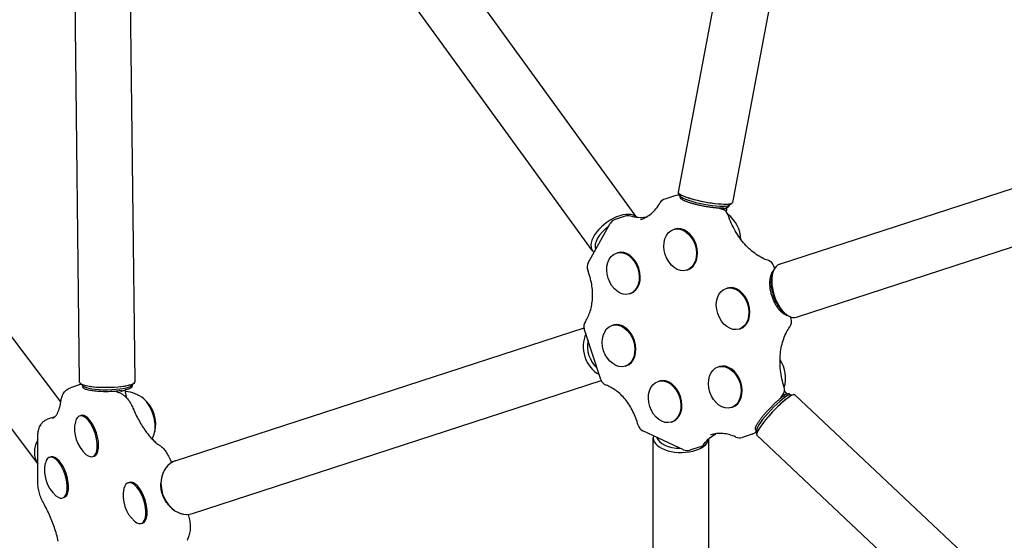
# Model space of a CAD drawing. Extents: x 23340 to 30432, y -5752 to 648.
# Drawn here: x 25759 to 26328, y -3030 to -2730 of the extents above; entities that cross this region are included whole.
import ezdxf

# ---------------------------------------------------------------- set-up
doc = ezdxf.new("R2010")
doc.units = 0
doc.header["$LTSCALE"] = 30
doc.header["$MEASUREMENT"] = 0
doc.layers.get('0').update_dxf_attribs({"linetype": 'CONTINUOUS'})

msp = doc.modelspace()

# ---------------------------------------------------------------- linework, layer by layer
for p, q in [((26237.67, -2309.24), (26139.37, -2828.94)), ((26269.12, -2315.18), (26170.81, -2834.89)), ((26115.63, -2843.58), (25855.23, -2485.17)), ((26090.03, -2862.78), (25829.34, -2503.98)), ((25826.07, -2938.2), (25821.06, -2516.77)), ((25794.07, -2938.58), (25789.06, -2517.15)), ((26197.87, -2870.58), (26616.83, -2734.46)), ((25783.2, -2949.91), (25636.87, -2756.37)), ((26207.76, -2901.02), (26626.72, -2764.89)), ((25769.93, -2985.43), (25611.34, -2775.67)), ((26140.89, -2831.38), (26139.51, -2829.41)), ((26137.58, -2831.02), (26131.76, -2832.91)), ((26140.73, -2831.15), (26140.63, -2831.69)), ((26168.51, -2836.6), (26170.51, -2835.27)), ((26165.1, -2838.9), (26162.82, -2838.17)), ((26165.31, -2838.21), (26165.64, -2838.31)), ((26165.96, -2838.31), (26167.23, -2838.28)), ((26167.26, -2837.69), (26167.22, -2838.16)), ((26167.24, -2840.27), (26167.27, -2839.57)), ((26167.35, -2838.24), (26167.27, -2839.57)), ((26168.74, -2836.45), (26168.64, -2836.99)), ((26108.85, -2842.79), (26103.02, -2844.68)), ((26087.56, -2869.66), (26100.2, -2847)), ((26136.8, -2850.48), (26137.39, -2850.29)), ((26103.81, -2864.12), (26104.4, -2863.93)), ((26144.42, -2873.92), (26145, -2873.73)), ((26195.09, -2872.88), (26194.67, -2871.57)), ((26193.54, -2877.04), (26193.99, -2875.44)), ((26167.07, -2884.46), (26167.65, -2884.27)), ((26111.43, -2887.56), (26112.01, -2887.37)), ((26200.46, -2898.35), (26201.76, -2899.37)), ((26204.58, -2902.1), (26204.16, -2900.79)), ((25849.24, -2983.86), (26085.14, -2907.21)), ((26094.8, -2937.06), (26085.3, -2907.82)), ((26101.24, -2905.84), (26101.82, -2905.66)), ((26174.68, -2907.9), (26175.27, -2907.71)), ((26108.86, -2929.29), (26109.44, -2929.1)), ((26162.56, -2929.73), (26163.14, -2929.54)), ((25794.98, -2939.75), (25788.75, -2941.77)), ((25796.13, -2940.82), (25794.39, -2939.2)), ((25795.84, -2940.56), (25795.85, -2941.02)), ((25818.15, -2943.53), (25818.08, -2943.05)), ((25820.29, -2943.16), (25820.28, -2943.16)), ((25820.36, -2943.21), (25820.55, -2944.33)), ((25824.06, -2940.49), (25825.76, -2938.82)), ((25824.34, -2940.22), (25824.35, -2940.68)), ((25859.13, -3014.29), (26095.03, -2937.65)), ((26127.85, -2938.09), (26128.43, -2937.9)), ((25814.77, -2943.81), (25816.56, -2944.39)), ((25818.34, -2943.51), (25820.1, -2943.3)), ((26198.46, -2947.85), (26199.87, -2945.91)), ((26200.65, -2946.07), (26200.45, -2946.35)), ((26201.24, -2944.1), (26200.8, -2943.54)), ((26201.96, -2945.16), (26200.91, -2945.89)), ((26201.24, -2944.1), (26202.07, -2945.12)), ((26202.02, -2945.26), (26202.33, -2945.62)), ((26204.25, -2945.76), (26203.86, -2945.38)), ((26203.98, -2945.77), (26206.38, -2945.66)), ((26591.85, -3308.47), (26206.85, -2945.8)), ((26170.17, -2953.18), (26170.76, -2952.99)), ((25779.77, -2958.53), (25775.55, -2959.9)), ((25793.98, -2958), (25794.75, -2957.75)), ((26135.46, -2961.53), (26136.05, -2961.34)), ((25769.93, -2996.23), (25769.93, -2969.7)), ((26142.61, -2977.51), (26119.06, -2966.6)), ((26125.12, -3414.17), (26125.12, -2970.66)), ((26157.12, -3414.17), (26157.12, -2971.18)), ((26182.24, -2968.46), (26176.42, -2970.35)), ((26184.71, -2966.5), (26184.31, -2966.13)), ((26184.71, -2966.22), (26184.74, -2968.63)), ((26569.91, -3331.76), (26184.91, -2969.09)), ((26152.08, -2975.83), (26146.25, -2977.73)), ((25776.64, -2981.86), (25777.41, -2981.61)), ((25801.6, -2981.44), (25802.36, -2981.19)), ((25822.03, -2996.57), (25822.8, -2996.32)), ((25784.26, -3005.3), (25785.03, -3005.05)), ((25829.65, -3020.01), (25830.41, -3019.76))]:
    msp.add_line(p, q)
at = {"flags": 128}
for points in [[(26117.81, -2844.76), (26118.64, -2844.47), (26119.44, -2844.14), (26120.24, -2843.77), (26121.02, -2843.35), (26121.78, -2842.9), (26122.53, -2842.4), (26123.26, -2841.86), (26123.98, -2841.28), (26124.68, -2840.66), (26125.35, -2840), (26126.01, -2839.3), (26126.65, -2838.55), (26127.27, -2837.77), (26127.86, -2836.94), (26128.43, -2836.08), (26128.97, -2835.18)], [(26165.36, -2838.21), (26165.02, -2838.21), (26164.66, -2838.22), (26164.29, -2838.22), (26163.91, -2838.21), (26163.51, -2838.2), (26163.1, -2838.18), (26162.67, -2838.16), (26162.23, -2838.13), (26161.78, -2838.1), (26161.32, -2838.06), (26160.85, -2838.02), (26160.37, -2837.97), (26159.89, -2837.92), (26159.39, -2837.86), (26158.88, -2837.8), (26158.37, -2837.73), (26157.86, -2837.66), (26157.34, -2837.59), (26156.81, -2837.51), (26156.28, -2837.42), (26155.75, -2837.33), (26155.22, -2837.24), (26154.68, -2837.15), (26154.15, -2837.05), (26153.61, -2836.95), (26153.08, -2836.84), (26152.55, -2836.73), (26152.02, -2836.62), (26151.5, -2836.5), (26150.98, -2836.39), (26150.47, -2836.27), (26149.96, -2836.14), (26149.46, -2836.02), (26148.97, -2835.89), (26148.48, -2835.77), (26148.01, -2835.64), (26147.55, -2835.51), (26147.09, -2835.37), (26146.65, -2835.24), (26146.22, -2835.11), (26145.8, -2834.97), (26145.39, -2834.84), (26145, -2834.7), (26144.62, -2834.57), (26144.26, -2834.43), (26143.91, -2834.3), (26143.58, -2834.17), (26143.26, -2834.03), (26142.97, -2833.9), (26142.68, -2833.77), (26142.42, -2833.64), (26142.17, -2833.51), (26141.73, -2833.25), (26141.35, -2832.99), (26141.05, -2832.72), (26140.92, -2832.58), (26140.8, -2832.43), (26140.71, -2832.26), (26140.64, -2832.08), (26140.62, -2831.89), (26140.63, -2831.69)], [(26165.67, -2837.83), (26165.66, -2837.86), (26165.66, -2837.88), (26165.66, -2837.91), (26165.65, -2837.93), (26165.64, -2837.95), (26165.64, -2837.98), (26165.63, -2838), (26165.62, -2838.02), (26165.61, -2838.04), (26165.6, -2838.06), (26165.59, -2838.08), (26165.57, -2838.1), (26165.56, -2838.11), (26165.54, -2838.13), (26165.53, -2838.14), (26165.51, -2838.15), (26165.5, -2838.16), (26165.48, -2838.17), (26165.46, -2838.18), (26165.44, -2838.19), (26165.42, -2838.2), (26165.4, -2838.2), (26165.38, -2838.2), (26165.36, -2838.2)], [(26168.64, -2836.99), (26168.56, -2837.21), (26168.44, -2837.4), (26168.28, -2837.55), (26168.11, -2837.68), (26167.92, -2837.78), (26167.71, -2837.86), (26167.48, -2837.94), (26167.23, -2838)], [(26120.64, -2843.56), (26119.6, -2843.67), (26118.53, -2843.73), (26117.45, -2843.73), (26116.36, -2843.66), (26115.25, -2843.53), (26114.13, -2843.34), (26113, -2843.08), (26111.86, -2842.76)], [(26191.5, -2868.38), (26190.63, -2868.07), (26189.75, -2867.72), (26188.88, -2867.33), (26188, -2866.91), (26187.13, -2866.44), (26186.25, -2865.94), (26185.39, -2865.41), (26184.52, -2864.83), (26183.67, -2864.22), (26182.82, -2863.58), (26181.98, -2862.9), (26181.15, -2862.18), (26180.33, -2861.43), (26179.52, -2860.65), (26178.73, -2859.83), (26177.95, -2858.99), (26177.19, -2858.11), (26176.44, -2857.2), (26175.71, -2856.27), (26175, -2855.31), (26174.31, -2854.32), (26173.65, -2853.31), (26173, -2852.27), (26172.38, -2851.21), (26171.78, -2850.13), (26171.2, -2849.03), (26170.65, -2847.91), (26170.13, -2846.77), (26169.63, -2845.62), (26169.16, -2844.45), (26168.72, -2843.27), (26168.31, -2842.08)], [(26085.92, -2903.46), (26086.34, -2902.82), (26086.74, -2902.15), (26087.12, -2901.45), (26087.48, -2900.72), (26087.83, -2899.97), (26088.15, -2899.19), (26088.45, -2898.38), (26088.72, -2897.55), (26088.97, -2896.7), (26089.2, -2895.83), (26089.4, -2894.93), (26089.58, -2894.02), (26089.73, -2893.09), (26089.85, -2892.14), (26089.95, -2891.17), (26090.01, -2890.2), (26090.05, -2889.21), (26090.07, -2888.21), (26090.05, -2887.2), (26090, -2886.18), (26089.93, -2885.16), (26089.83, -2884.13), (26089.7, -2883.1), (26089.54, -2882.07), (26089.35, -2881.04), (26089.14, -2880), (26088.89, -2878.98), (26088.62, -2877.95), (26088.33, -2876.93), (26088, -2875.92), (26087.65, -2874.92), (26087.28, -2873.93)], [(26194.41, -2874.2), (26194.18, -2874.46), (26193.96, -2874.75), (26193.76, -2875.05), (26193.56, -2875.37), (26193.38, -2875.71), (26193.21, -2876.07), (26193.05, -2876.44), (26192.91, -2876.82), (26192.78, -2877.22), (26192.66, -2877.64), (26192.56, -2878.06), (26192.47, -2878.5), (26192.39, -2878.96), (26192.33, -2879.42), (26192.28, -2879.89), (26192.25, -2880.38), (26192.22, -2880.87), (26192.21, -2881.37), (26192.22, -2881.88), (26192.23, -2882.4), (26192.26, -2882.92), (26192.31, -2883.45), (26192.36, -2883.98), (26192.43, -2884.52), (26192.52, -2885.06), (26192.61, -2885.6), (26192.72, -2886.14), (26192.84, -2886.68), (26192.97, -2887.23), (26193.12, -2887.77), (26193.28, -2888.31), (26193.44, -2888.85), (26193.62, -2889.38), (26193.81, -2889.91), (26194.02, -2890.43), (26194.23, -2890.95), (26194.45, -2891.46), (26194.68, -2891.96), (26194.92, -2892.46), (26195.17, -2892.94), (26195.43, -2893.42), (26195.7, -2893.88), (26195.97, -2894.33), (26196.25, -2894.77), (26196.54, -2895.2), (26196.84, -2895.62), (26197.14, -2896.02), (26197.45, -2896.4), (26197.77, -2896.77), (26198.08, -2897.13), (26198.41, -2897.46), (26198.74, -2897.78), (26199.07, -2898.09), (26199.4, -2898.37), (26199.74, -2898.64), (26200.08, -2898.88), (26200.42, -2899.11), (26200.77, -2899.32), (26201.11, -2899.51), (26201.46, -2899.67), (26201.8, -2899.82), (26202.15, -2899.94), (26202.49, -2900.05), (26202.84, -2900.12)], [(26200.6, -2941.45), (26200.23, -2940.25), (26199.89, -2939.03), (26199.59, -2937.81), (26199.31, -2936.59), (26199.07, -2935.36), (26198.85, -2934.13), (26198.67, -2932.9), (26198.52, -2931.68), (26198.4, -2930.45), (26198.32, -2929.23), (26198.26, -2928.02), (26198.24, -2926.82), (26198.25, -2925.62), (26198.29, -2924.44), (26198.36, -2923.27), (26198.46, -2922.11), (26198.59, -2920.97), (26198.75, -2919.84), (26198.95, -2918.73), (26199.17, -2917.64), (26199.42, -2916.58), (26199.7, -2915.53), (26200.01, -2914.51), (26200.34, -2913.51), (26200.7, -2912.54), (26201.09, -2911.6), (26201.5, -2910.68), (26201.93, -2909.79), (26202.39, -2908.94), (26202.88, -2908.11), (26203.38, -2907.31), (26203.9, -2906.55)], [(25783.27, -2949.4), (25783.35, -2948.87), (25783.45, -2948.33), (25783.57, -2947.8), (25783.72, -2947.27), (25783.9, -2946.74), (25784.11, -2946.22), (25784.36, -2945.69), (25784.64, -2945.17), (25784.97, -2944.65), (25785.35, -2944.14), (25785.78, -2943.65), (25786.27, -2943.19), (25786.82, -2942.75), (25787.42, -2942.37), (25788.07, -2942.03), (25788.75, -2941.77)], [(25817.71, -2943.49), (25816.91, -2943.59), (25816.08, -2943.68), (25815.23, -2943.77), (25814.35, -2943.84), (25813.46, -2943.9), (25812.55, -2943.95), (25811.63, -2943.98), (25810.7, -2944.01), (25809.77, -2944.02), (25808.84, -2944.02), (25807.92, -2944.01), (25807.01, -2943.98), (25806.11, -2943.95), (25805.23, -2943.9), (25804.37, -2943.84), (25803.53, -2943.77), (25802.73, -2943.69), (25801.95, -2943.59), (25801.21, -2943.49), (25800.51, -2943.38), (25799.86, -2943.25), (25799.24, -2943.12), (25798.67, -2942.98), (25798.15, -2942.83), (25797.68, -2942.67), (25797.26, -2942.5), (25796.89, -2942.32), (25796.57, -2942.13), (25796.29, -2941.91), (25796.07, -2941.65), (25795.98, -2941.51), (25795.91, -2941.35), (25795.87, -2941.19), (25795.85, -2941.02)], [(25817.71, -2943.49), (25817.73, -2943.48), (25817.75, -2943.48), (25817.77, -2943.47), (25817.79, -2943.46), (25817.81, -2943.45), (25817.83, -2943.44), (25817.86, -2943.42), (25817.88, -2943.4), (25817.9, -2943.39), (25817.92, -2943.37), (25817.94, -2943.35), (25817.96, -2943.33), (25817.98, -2943.3), (25818, -2943.28), (25818.01, -2943.26), (25818.03, -2943.24), (25818.04, -2943.22), (25818.05, -2943.19), (25818.06, -2943.17), (25818.07, -2943.15), (25818.08, -2943.12), (25818.08, -2943.1), (25818.08, -2943.07), (25818.08, -2943.05)], [(25824.35, -2940.68), (25824.32, -2940.92), (25824.24, -2941.14), (25824.12, -2941.35), (25823.97, -2941.53), (25823.8, -2941.69), (25823.59, -2941.84), (25823.37, -2941.99), (25823.12, -2942.12), (25822.85, -2942.25), (25822.55, -2942.38), (25822.23, -2942.5), (25821.88, -2942.61), (25821.51, -2942.73), (25821.12, -2942.83), (25820.7, -2942.94), (25820.26, -2943.04)], [(26116.32, -2963.31), (26116.04, -2962.29), (26115.74, -2961.28), (26115.4, -2960.27), (26115.05, -2959.27), (26114.66, -2958.28), (26114.25, -2957.31), (26113.82, -2956.35), (26113.37, -2955.4), (26112.89, -2954.47), (26112.39, -2953.56), (26111.87, -2952.67), (26111.32, -2951.8), (26110.76, -2950.95), (26110.18, -2950.12), (26109.59, -2949.32), (26108.97, -2948.55), (26108.34, -2947.8), (26107.7, -2947.07), (26107.04, -2946.38), (26106.37, -2945.71), (26105.7, -2945.08), (26105.01, -2944.47), (26104.31, -2943.9), (26103.6, -2943.36), (26102.89, -2942.85), (26102.18, -2942.37), (26101.46, -2941.93), (26100.74, -2941.52), (26100.02, -2941.14), (26099.3, -2940.8), (26098.58, -2940.49), (26097.86, -2940.22)], [(25816.56, -2944.39), (25816.97, -2944.53), (25817.37, -2944.7), (25817.76, -2944.88), (25818.12, -2945.07), (25818.81, -2945.49), (25819.46, -2945.96), (25820.05, -2946.45), (25820.62, -2946.98), (25821.15, -2947.53), (25821.65, -2948.11), (25822.12, -2948.72), (25822.58, -2949.35), (25823.01, -2950), (25823.42, -2950.67), (25823.81, -2951.37), (25824.18, -2952.08), (25824.52, -2952.81), (25824.85, -2953.55)], [(25821.26, -2947.67), (25821.06, -2946.83), (25820.87, -2945.99), (25820.7, -2945.16), (25820.55, -2944.33)], [(26184.31, -2966.13), (26184.18, -2965.97), (26184.09, -2965.79), (26184.04, -2965.61), (26184.02, -2965.42), (26184.02, -2965.23), (26184.04, -2965.04), (26184.13, -2964.65), (26184.28, -2964.22), (26184.49, -2963.75), (26184.61, -2963.5), (26184.75, -2963.24), (26184.9, -2962.97), (26185.07, -2962.68), (26185.24, -2962.39), (26185.43, -2962.09), (26185.63, -2961.77), (26185.85, -2961.45), (26186.08, -2961.12), (26186.31, -2960.78), (26186.56, -2960.43), (26186.82, -2960.08), (26187.09, -2959.72), (26187.37, -2959.35), (26187.66, -2958.98), (26187.96, -2958.6), (26188.27, -2958.21), (26188.59, -2957.83), (26188.91, -2957.43), (26189.24, -2957.04), (26189.58, -2956.64), (26189.93, -2956.24), (26190.28, -2955.84), (26190.63, -2955.44), (26190.99, -2955.04), (26191.36, -2954.64), (26191.73, -2954.24), (26192.1, -2953.85), (26192.47, -2953.45), (26192.85, -2953.06), (26193.23, -2952.67), (26193.61, -2952.29), (26193.98, -2951.91), (26194.36, -2951.54), (26194.74, -2951.17), (26195.12, -2950.81), (26195.49, -2950.46), (26195.86, -2950.11), (26196.23, -2949.77), (26196.59, -2949.44), (26196.95, -2949.12), (26197.31, -2948.81), (26197.66, -2948.51), (26198, -2948.22), (26198.34, -2947.94), (26198.67, -2947.67), (26198.99, -2947.41), (26199.31, -2947.17), (26199.62, -2946.94), (26199.92, -2946.72), (26200.21, -2946.51), (26200.49, -2946.32)], [(26200.49, -2946.32), (26200.51, -2946.31), (26200.53, -2946.3), (26200.54, -2946.29), (26200.56, -2946.29), (26200.58, -2946.28), (26200.6, -2946.28), (26200.62, -2946.27), (26200.64, -2946.27), (26200.66, -2946.27), (26200.68, -2946.28), (26200.7, -2946.28), (26200.72, -2946.29), (26200.75, -2946.29), (26200.77, -2946.3), (26200.79, -2946.31), (26200.81, -2946.32), (26200.83, -2946.33), (26200.85, -2946.34), (26200.87, -2946.36), (26200.89, -2946.37), (26200.91, -2946.39), (26200.92, -2946.41), (26200.94, -2946.43), (26200.96, -2946.44)], [(26202.13, -2945.39), (26202.36, -2945.29), (26202.59, -2945.22), (26202.81, -2945.16), (26203.02, -2945.13), (26203.24, -2945.13), (26203.45, -2945.16), (26203.66, -2945.25), (26203.86, -2945.38)], [(25778.37, -2959.41), (25778.67, -2959.3), (25778.97, -2959.14), (25779.28, -2958.94), (25779.61, -2958.69), (25779.94, -2958.36), (25780.12, -2958.17), (25780.29, -2957.96), (25780.47, -2957.73), (25780.65, -2957.48), (25780.83, -2957.21), (25781.01, -2956.92), (25781.19, -2956.6), (25781.37, -2956.26), (25781.54, -2955.91), (25781.71, -2955.53), (25781.88, -2955.12), (25782.04, -2954.7), (25782.19, -2954.26), (25782.34, -2953.79), (25782.49, -2953.31), (25782.62, -2952.81), (25782.75, -2952.28), (25782.87, -2951.74), (25782.98, -2951.18), (25783.09, -2950.61), (25783.18, -2950.01), (25783.27, -2949.4)], [(25824.85, -2953.55), (25825.25, -2954.49), (25825.67, -2955.42), (25826.09, -2956.33), (25826.52, -2957.24), (25826.96, -2958.13), (25827.4, -2959.01), (25827.86, -2959.88), (25828.32, -2960.72), (25828.79, -2961.56), (25829.26, -2962.37), (25829.74, -2963.17), (25830.23, -2963.95), (25830.72, -2964.72), (25831.21, -2965.46), (25831.71, -2966.18), (25832.21, -2966.88), (25832.71, -2967.56), (25833.22, -2968.22), (25833.72, -2968.86), (25834.23, -2969.47), (25834.73, -2970.05), (25835.24, -2970.62), (25835.74, -2971.16), (25836.24, -2971.67), (25836.74, -2972.16), (25837.23, -2972.62), (25837.72, -2973.05), (25838.2, -2973.46), (25838.67, -2973.84), (25839.14, -2974.19), (25839.59, -2974.52), (25840.04, -2974.82)], [(25769.93, -2969.7), (25769.94, -2969.02), (25769.98, -2968.34), (25770.05, -2967.67), (25770.15, -2967), (25770.28, -2966.33), (25770.44, -2965.67), (25770.65, -2965.01), (25770.91, -2964.35), (25771.22, -2963.69), (25771.6, -2963.04), (25771.81, -2962.72), (25772.05, -2962.4), (25772.3, -2962.09), (25772.58, -2961.79), (25772.88, -2961.49), (25773.2, -2961.21), (25773.54, -2960.94), (25773.91, -2960.69), (25774.3, -2960.46), (25774.7, -2960.25), (25775.12, -2960.06), (25775.55, -2959.9)], [(26154.53, -2974.08), (26155.26, -2973.15), (26156.03, -2972.28), (26156.82, -2971.47), (26157.64, -2970.71), (26158.49, -2970.01), (26159.36, -2969.38), (26160.25, -2968.8), (26161.16, -2968.27)], [(26172.83, -2970.16), (26171.86, -2969.75), (26170.89, -2969.38), (26169.93, -2969.07), (26168.97, -2968.79), (26168.02, -2968.57), (26167.07, -2968.38), (26166.13, -2968.25), (26165.2, -2968.15), (26164.28, -2968.11), (26163.37, -2968.1), (26162.47, -2968.14), (26161.59, -2968.22), (26160.72, -2968.34), (26159.85, -2968.51), (26159.01, -2968.72), (26158.17, -2968.96)], [(25840.04, -2974.82), (25840.68, -2975.26), (25841.28, -2975.75), (25841.84, -2976.26), (25842.37, -2976.8), (25842.87, -2977.36), (25843.35, -2977.96), (25843.8, -2978.57), (25844.24, -2979.21), (25844.65, -2979.86), (25845.04, -2980.54), (25845.41, -2981.24), (25845.76, -2981.95), (25846.09, -2982.68), (25846.4, -2983.42), (25846.68, -2984.17), (25846.95, -2984.93)], [(25773.33, -3008.51), (25772.94, -3007.81), (25772.58, -3007.1), (25772.24, -3006.37), (25771.91, -3005.62), (25771.61, -3004.87), (25771.34, -3004.1), (25771.08, -3003.32), (25770.85, -3002.54), (25770.64, -3001.75), (25770.46, -3000.96), (25770.3, -3000.16), (25770.17, -2999.37), (25770.07, -2998.58), (25769.99, -2997.79), (25769.95, -2997.01), (25769.93, -2996.23)], [(25845.29, -3009.21), (25844.73, -3008.55), (25844.2, -3007.86), (25843.7, -3007.13), (25843.24, -3006.37), (25842.82, -3005.59), (25842.44, -3004.78), (25842.09, -3003.95), (25841.79, -3003.1), (25841.54, -3002.24), (25841.33, -3001.37), (25841.16, -3000.49), (25841.04, -2999.61), (25840.97, -2998.72), (25840.94, -2997.84), (25840.96, -2996.97), (25841.03, -2996.1)], [(25781.76, -3030.27), (25781.52, -3029.27), (25781.27, -3028.27), (25781.01, -3027.27), (25780.73, -3026.27), (25780.44, -3025.28), (25780.13, -3024.28), (25779.82, -3023.29), (25779.49, -3022.3), (25779.15, -3021.31), (25778.8, -3020.34), (25778.44, -3019.36), (25778.06, -3018.4), (25777.68, -3017.44), (25777.28, -3016.5), (25776.88, -3015.56), (25776.46, -3014.63), (25776.04, -3013.72), (25775.61, -3012.81), (25775.17, -3011.92), (25774.72, -3011.05), (25774.26, -3010.19), (25773.8, -3009.34), (25773.33, -3008.51)], [(25856.65, -3014.78), (25856.88, -3015.55), (25857.1, -3016.34), (25857.29, -3017.12), (25857.45, -3017.91), (25857.59, -3018.7), (25857.7, -3019.49), (25857.79, -3020.27), (25857.84, -3021.05), (25857.87, -3021.82), (25857.87, -3022.59), (25857.83, -3023.36), (25857.76, -3024.12), (25857.64, -3024.87), (25857.49, -3025.62), (25857.29, -3026.37), (25857.03, -3027.12)], [(25857.03, -3027.12), (25856.84, -3027.62), (25856.67, -3028.15), (25856.5, -3028.71), (25856.34, -3029.3), (25856.19, -3029.91)]]:
    msp.add_lwpolyline(points, dxfattribs=at)
msp.add_circle((27231.5, -2551.57), 3200)
for centre, radius, start, end in [((26133.3, -2837.67), 5, 108, 150.129), ((26139.13, -2835.78), 5, 72.4825, 108), ((26163.56, -2843.66), 5, 18.4355, 72.1178), ((26104.57, -2849.43), 5, 108, 150.8546), ((26110.39, -2847.54), 5, 72.8649, 108), ((26156.72, -2856.97), 19, 2.1235, 52.7444), ((26189.91, -2873.12), 5, 18, 71.4672), ((26091.93, -2872.1), 5, 150.8546, 201.5077), ((26090.05, -2906.28), 5, 145.7657, 198), ((26199.83, -2903.64), 5, 324.5328, 18), ((26182.47, -2936.22), 19, 343.2556, 33.8765), ((26099.55, -2935.51), 5, 198, 250.2343), ((26195.83, -2942.96), 5, 323.8822, 17.5645), ((25818.97, -2962.83), 19, 50.6478, 85.4552), ((25818.97, -2962.83), 19, 345.3522, 50.6478), ((25810.31, -2965.65), 19.2, 167.0114, 228.9886), ((26121.16, -2962.06), 5, 194.4923, 245.1454), ((25818.97, -2962.83), 19, 333.3073, 345.3522), ((26174.87, -2965.6), 5, 245.871, 288), ((26180.69, -2963.71), 5, 288, 323.5175), ((26150.53, -2971.08), 5, 288, 323.1351), ((26144.71, -2972.97), 5, 245.1454, 288), ((25792.97, -2989.51), 19.2, 167.0114, 228.9886), ((25838.36, -3004.22), 19.2, 167.0114, 228.9886)]:
    msp.add_arc(centre, radius, start, end)
for centre, major_axis, ratio, start_param, end_param in [((26155.09, -2831.91), (-15.72, 2.97), 0.163833, 0, 3.141593), ((26155.09, -2831.91), (15.72, -2.97), 0.163833, 3.141593, 6.283185), ((26154.77, -2833.61), (-14, 2.65), 0.163833, 0.16685, 2.974743), ((26165.58, -2838.18), (-0.009, 0.4), 0.795527, 2.848383, 3.141593), ((26154.91, -2832.87), (3.3, 66.78), 0.164673, 4.638889, 4.646136), ((26154.54, -2834.82), (-14, 2.65), 0.163833, 2.515937, 2.541432), ((26154.54, -2834.82), (-14, 2.65), 0.163833, 2.541432, 2.733032), ((26166.85, -2838.15), (0.009, -0.4), 0.795527, 0, 1.430661), ((26102.97, -2853.38), (-12.94, -9.4), 0.525731, 3.202826, 6.431342), ((26102.97, -2853.38), (12.94, 9.4), 0.525731, 0.061234, 3.289749), ((26103.84, -2854.58), (-11.53, -8.38), 0.525731, 4.72546, 6.143868), ((26141.2, -2862.01), (-3.81, 11.72), 0.733108, 3.141593, 6.283185), ((26108.2, -2875.65), (-3.81, 11.72), 0.733108, 3.141593, 6.283185), ((26202.82, -2885.8), (-4.94, 15.22), 0.525731, 0, 3.141593), ((26202.82, -2885.8), (-4.94, 15.22), 0.525731, 0, 3.141593), ((26201.4, -2886.26), (4.4, -13.55), 0.525731, 3.807832, 5.616946), ((26171.46, -2895.99), (-3.81, 11.72), 0.733108, 3.141593, 6.283185), ((26105.63, -2917.38), (-3.81, 11.72), 0.733108, 3.141593, 6.283185), ((26097.85, -2919.91), (4.94, -15.22), 0.802753, 3.834159, 5.590619), ((26097.85, -2919.91), (4.94, -15.22), 0.802753, 3.834159, 5.590619), ((26098.84, -2919.58), (4.4, -13.55), 0.802753, 4.082602, 5.342176), ((26166.95, -2941.27), (-3.81, 11.72), 0.733108, 3.141593, 6.283185), ((26132.24, -2949.62), (-3.81, 11.72), 0.733108, 3.141593, 6.283185), ((25810.07, -2938.39), (-16, -0.19), 0.194186, 0, 3.141593), ((25810.07, -2938.39), (16, 0.19), 0.194186, 3.141593, 6.283185), ((25810.09, -2940.11), (14.25, 0.17), 0.194186, 3.340863, 6.083915), ((25810.1, -2941.34), (-14.25, -0.17), 0.194186, 2.168379, 2.364008), ((25819.85, -2943.22), (0.44, 0.054), 0.593305, 4.712389, 6.283185), ((25809.85, -2920.14), (-13.58, 77.44), 0.084256, 4.395835, 4.402279), ((25818.09, -2943.43), (-0.44, -0.054), 0.593305, 1.160959, 1.570796), ((25831.14, -2958.88), (3.86, -11.89), 0.447214, 0.609385, 2.532207), ((25831.14, -2958.88), (3.86, -11.89), 0.447214, 0.609385, 2.532207), ((26195.88, -2957.45), (-10.97, -11.65), 0.163833, 3.141593, 6.283185), ((26195.88, -2957.45), (10.97, 11.65), 0.163833, 0, 3.141593), ((26194.62, -2956.26), (9.77, 10.37), 0.163833, 0.16685, 2.974743), ((26200.68, -2946.21), (-0.227, 0.329), 0.795527, 0, 0.293209), ((26193.73, -2955.42), (9.77, 10.37), 0.163833, 0.60016, 0.625656), ((26195.17, -2956.78), (41.92, -52.09), 0.164673, 1.63705, 1.644297), ((26193.73, -2955.42), (9.77, 10.37), 0.163833, 0.408561, 0.60016), ((26201.72, -2945.49), (0.227, -0.329), 0.795527, 1.710931, 3.141593), ((25797.79, -2969.72), (-3.81, 11.72), 0.447214, 2.50154, 6.923238), ((25798.55, -2969.47), (-3.81, 11.72), 0.447214, 3.141593, 6.283185), ((26141.12, -2970.66), (-16, 0), 0.525731, 6.14219, 9.358771), ((26141.12, -2970.66), (-16, 0), 0.525731, 6.14219, 9.358771), ((26141.12, -2969.17), (-14.25, 0), 0.525731, 0.149723, 1.54732), ((25782.8, -2975.92), (-12.76, -9.65), 0.790497, 5.220291, 6.268712), ((25782.8, -2975.92), (-12.76, -9.65), 0.790497, 5.220291, 6.268712), ((25780.45, -2993.58), (-3.81, 11.72), 0.447214, 2.50154, 6.923238), ((25781.22, -2993.33), (-3.81, 11.72), 0.447214, 3.141593, 6.283185), ((25854.18, -2999.08), (-4.94, 15.22), 0.802753, 0, 3.141593), ((25854.18, -2999.08), (4.94, -15.22), 0.802753, 3.141593, 6.283185), ((25825.84, -3008.29), (-3.81, 11.72), 0.447214, 2.50154, 6.923238), ((25826.61, -3008.04), (-3.81, 11.72), 0.447214, 3.141593, 6.283185)]:
    msp.add_ellipse(centre, major_axis=major_axis, ratio=ratio, start_param=start_param, end_param=end_param)
for centre in [(26140.61, -2862.2), (26107.62, -2875.84), (26170.87, -2896.18), (26105.05, -2917.57), (26166.36, -2941.46), (26131.66, -2949.81)]:
    msp.add_ellipse(centre, major_axis=(3.81, -11.72), ratio=0.733108)

doc.saveas('drawing.dxf')
